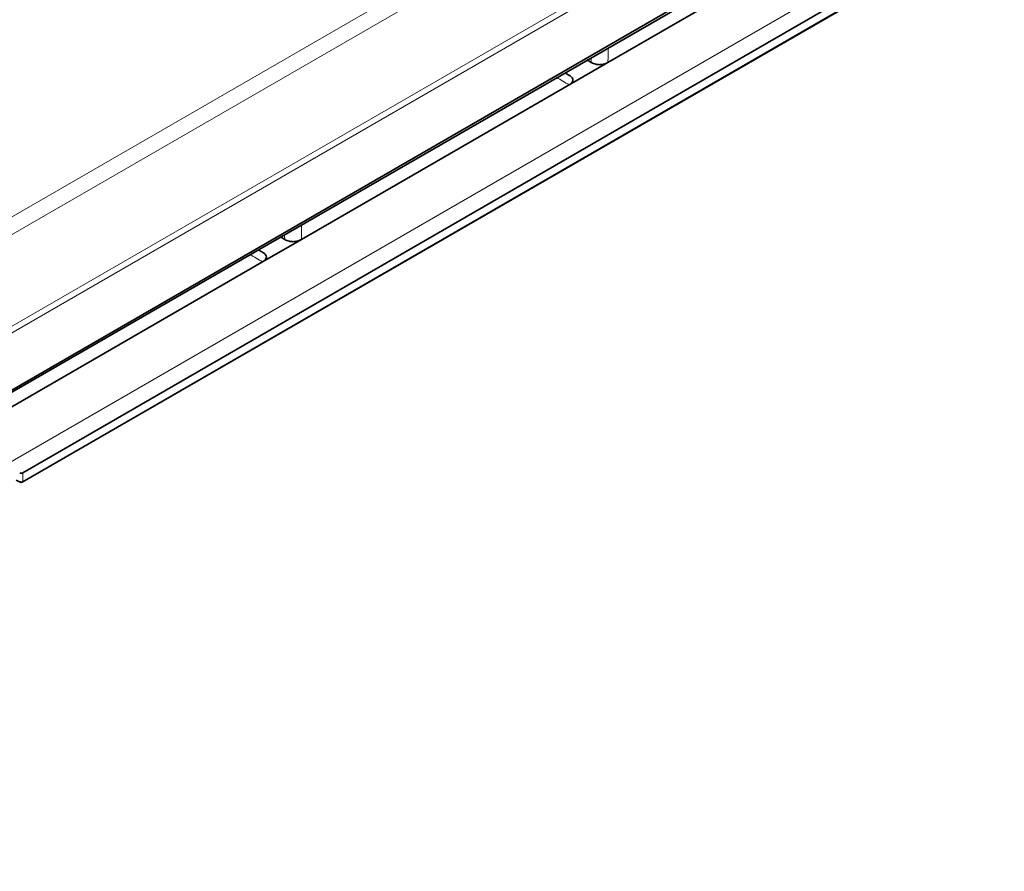
# Model space of a CAD drawing. Units: millimetres. Extents: x 35 to 2070, y 35 to 1450.
# Drawn here: x 1847 to 1938, y 663 to 742 of the extents above; entities that cross this region are included whole.
import ezdxf

# ---------------------------------------------------------------- set-up
doc = ezdxf.new("R2010")
doc.units = ezdxf.units.MM
doc.header["$LTSCALE"] = 5
doc.layers.add('Sichtbar (ISO)', color=7, linetype='Continuous', lineweight=35)
doc.layers.add('Sichtbar schmal (ISO)', color=7, linetype='Continuous', lineweight=18)

msp = doc.modelspace()

# ---------------------------------------------------------------- linework, layer by layer
at = {"layer": 'Sichtbar (ISO)'}
for p, q in [((1054.332, 250.307), (2043.221, 821.242)), ((1054.183, 250.023), (2043.072, 820.958)), ((1847.379, 699.954), (2045.068, 814.091)), ((1847.337, 699.071), (2045.002, 813.193)), ((1926.068, 752.065), (1901.37, 737.806)), ((1901.37, 737.806), (1897.784, 735.735)), ((1899.831, 737.806), (1899.439, 738.032)), ((1897.784, 735.735), (1873.086, 721.476)), ((1873.086, 721.476), (1869.499, 719.405)), ((1871.547, 721.476), (1871.155, 721.702)), ((1869.499, 719.405), (1844.802, 705.146)), ((1846.772, 699.281), (1847.137, 699.071))]:
    msp.add_line(p, q, dxfattribs=at)
msp.add_arc((1847.237, 699.244), 0.2, 240, 300, dxfattribs=at)
msp.add_ellipse((1847.237, 700.036), major_axis=(-0.2, 0), ratio=0.577526, start_param=0.78555, end_param=2.356042, dxfattribs=at)
for points, knots in [([(1901.37, 737.806), (1901.253, 737.738), (1901.117, 737.68), (1900.849, 737.615), (1900.728, 737.6), (1900.485, 737.599), (1900.37, 737.613), (1900.182, 737.655), (1900.109, 737.678), (1899.965, 737.735), (1899.895, 737.769), (1899.831, 737.806)], [0, 0, 0, 0, 0.0497987, 0.0497987, 0.0873536, 0.0873536, 0.1229488, 0.1229488, 0.1480627, 0.1480627, 0.1753247, 0.1753247, 0.1753247, 0.1753247]), ([(1897.813, 736.607), (1897.917, 736.543), (1898.006, 736.47), (1898.114, 736.323), (1898.14, 736.253), (1898.141, 736.113), (1898.118, 736.047), (1898.044, 735.938), (1898.004, 735.896), (1897.907, 735.812), (1897.848, 735.772), (1897.784, 735.735)], [0.0041439, 0.0041439, 0.0041439, 0.0041439, 0.0497987, 0.0497987, 0.0873536, 0.0873536, 0.1229488, 0.1229488, 0.1480627, 0.1480627, 0.1753247, 0.1753247, 0.1753247, 0.1753247]), ([(1873.086, 721.476), (1872.968, 721.408), (1872.833, 721.35), (1872.565, 721.285), (1872.444, 721.27), (1872.201, 721.269), (1872.086, 721.283), (1871.898, 721.325), (1871.825, 721.348), (1871.68, 721.405), (1871.611, 721.439), (1871.547, 721.476)], [0, 0, 0, 0, 0.0497987, 0.0497987, 0.0873536, 0.0873536, 0.1229488, 0.1229488, 0.1480627, 0.1480627, 0.1753247, 0.1753247, 0.1753247, 0.1753247]), ([(1869.528, 720.277), (1869.633, 720.213), (1869.722, 720.14), (1869.829, 719.993), (1869.856, 719.923), (1869.857, 719.783), (1869.834, 719.717), (1869.76, 719.608), (1869.72, 719.566), (1869.622, 719.482), (1869.564, 719.442), (1869.499, 719.405)], [0.0041439, 0.0041439, 0.0041439, 0.0041439, 0.0497987, 0.0497987, 0.0873536, 0.0873536, 0.1229488, 0.1229488, 0.1480627, 0.1480627, 0.1753247, 0.1753247, 0.1753247, 0.1753247])]:
    msp.add_open_spline(points, degree=3, knots=knots, dxfattribs=at)
for points in [[(1897.813, 736.607), (1897.676, 736.69), (1897.54, 736.774), (1897.405, 736.858)], [(1869.528, 720.277), (1869.392, 720.36), (1869.256, 720.444), (1869.121, 720.528)]]:
    msp.add_open_spline(points, degree=3, dxfattribs=at)
at = {"layer": 'Sichtbar schmal (ISO)'}
for p, q in [((2041.519, 825.536), (1049.802, 252.967)), ((1845.808, 700.698), (2043.781, 814.997)), ((2045.044, 813.281), (1847.379, 699.159)), ((1921.321, 765.206), (1547.047, 549.119)), ((1547.889, 541.144), (1923.845, 758.202)), ((1898.126, 753.448), (1806.909, 700.784)), ((1847.379, 699.159), (1847.379, 699.954))]:
    msp.add_line(p, q, dxfattribs=at)
for centre, major_axis, ratio, start_param, end_param in [((1900.6, 736.336), (0.759, 39.118), 0.018952, 4.750349, 4.78505), ((1900.6, 736.336), (-0.759, 39.118), 0.018952, 1.521386, 1.532837), ((1932.93, 755.001), (-48.434, -0.899), 0.564575, 0.713696, 0.748397), ((1872.316, 720.006), (0.759, 39.118), 0.018952, 4.750349, 4.78505), ((1872.316, 720.006), (-0.759, 39.118), 0.018952, 1.521386, 1.532837), ((1904.646, 738.671), (-48.434, -0.899), 0.564575, 0.713696, 0.748397), ((1847.237, 699.244), (-0.2, 0), 0.597324, 0.78555, 2.356042), ((1847.237, 699.244), (-0.1, -0.173), 0.57735, 5.51524, 6.283185), ((1847.237, 699.244), (0.1, -0.173), 0.57735, 0, 0.767945)]:
    msp.add_ellipse(centre, major_axis=major_axis, ratio=ratio, start_param=start_param, end_param=end_param, dxfattribs=at)

doc.saveas('drawing.dxf')
